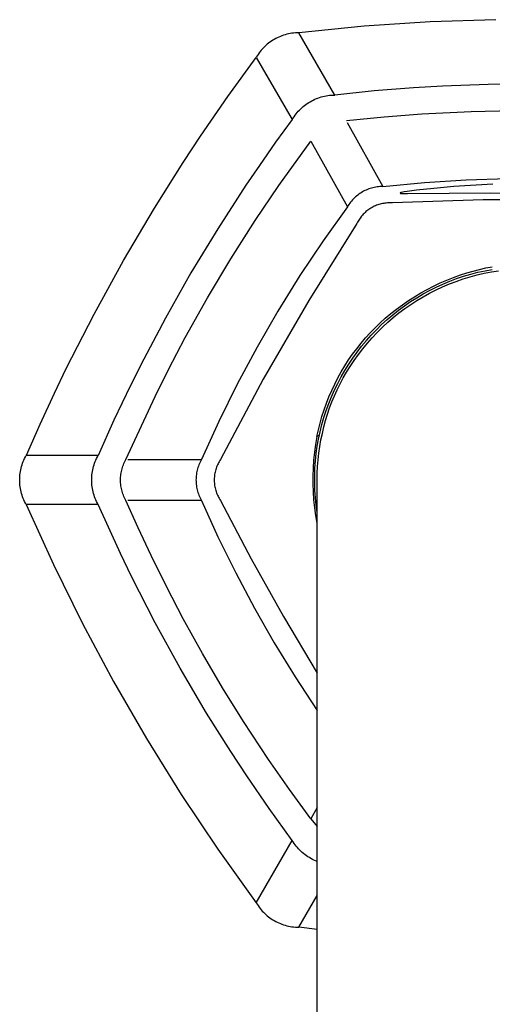
# Model space of a CAD drawing. Units: millimetres. Extents: x -341 to 201, y -454 to 587.
# Drawn here: x 81 to 112, y -259 to -193 of the extents above; entities that cross this region are included whole.
import ezdxf

# ---------------------------------------------------------------- set-up
doc = ezdxf.new("R2010")
doc.units = ezdxf.units.MM
doc.header["$MEASUREMENT"] = 0
doc.layers.add('Default', color=7, linetype='Continuous', true_color=0x000000)

msp = doc.modelspace()

# ---------------------------------------------------------------- linework, layer by layer
at = {"layer": 'Default', "color": 7, "true_color": 0xffffff}
for p, q in [((112.299, -193.487), (107.944, -193.631)), ((103.597, -193.919), (99.261, -194.35)), ((107.944, -193.631), (103.597, -193.919)), ((97.54, -194.847), (97.445, -194.908)), ((97.637, -194.788), (97.54, -194.847)), ((97.737, -194.733), (97.637, -194.788)), ((97.838, -194.682), (97.737, -194.733)), ((97.94, -194.634), (97.838, -194.682)), ((98.045, -194.589), (97.94, -194.634)), ((98.15, -194.549), (98.045, -194.589)), ((98.258, -194.512), (98.15, -194.549)), ((98.366, -194.478), (98.258, -194.512)), ((98.475, -194.449), (98.366, -194.478)), ((98.586, -194.423), (98.475, -194.449)), ((98.697, -194.401), (98.586, -194.423)), ((98.809, -194.383), (98.697, -194.401)), ((98.922, -194.369), (98.809, -194.383)), ((99.035, -194.359), (98.922, -194.369)), ((99.148, -194.353), (99.035, -194.359)), ((99.261, -194.35), (99.148, -194.353)), ((101.642, -198.475), (99.261, -194.35)), ((96.772, -195.512), (96.701, -195.6)), ((96.847, -195.427), (96.772, -195.512)), ((96.924, -195.344), (96.847, -195.427)), ((97.005, -195.264), (96.924, -195.344)), ((97.088, -195.187), (97.005, -195.264)), ((97.173, -195.113), (97.088, -195.187)), ((97.262, -195.041), (97.173, -195.113)), ((97.352, -194.973), (97.262, -195.041)), ((97.445, -194.908), (97.352, -194.973)), ((94.563, -198.565), (96.433, -195.993)), ((96.433, -195.993), (98.827, -200.1)), ((96.505, -195.878), (96.446, -195.975)), ((96.567, -195.783), (96.505, -195.878)), ((96.632, -195.691), (96.567, -195.783)), ((96.701, -195.6), (96.632, -195.691)), ((106.854, -198.002), (104.245, -198.204)), ((108.772, -197.889), (106.854, -198.002)), ((111.781, -197.777), (108.772, -197.889)), ((115.218, -197.747), (111.781, -197.777)), ((92.764, -201.188), (94.563, -198.565)), ((100.219, -198.806), (100.321, -198.758)), ((100.321, -198.758), (100.426, -198.714)), ((100.426, -198.714), (100.531, -198.673)), ((100.531, -198.673), (100.639, -198.636)), ((100.639, -198.636), (100.747, -198.603)), ((100.747, -198.603), (100.856, -198.573)), ((100.856, -198.573), (100.967, -198.548)), ((100.967, -198.548), (101.078, -198.526)), ((101.078, -198.526), (101.19, -198.508)), ((101.19, -198.508), (101.303, -198.493)), ((101.303, -198.493), (101.415, -198.483)), ((101.415, -198.483), (101.529, -198.477)), ((101.529, -198.477), (101.642, -198.475)), ((104.245, -198.204), (101.642, -198.475)), ((99.305, -199.469), (99.386, -199.389)), ((99.386, -199.389), (99.469, -199.312)), ((99.469, -199.312), (99.554, -199.237)), ((99.554, -199.237), (99.643, -199.166)), ((99.643, -199.166), (99.733, -199.098)), ((99.733, -199.098), (99.826, -199.033)), ((99.826, -199.033), (99.921, -198.971)), ((99.921, -198.971), (100.018, -198.913)), ((100.018, -198.913), (100.118, -198.858)), ((100.118, -198.858), (100.219, -198.806)), ((98.827, -200.1), (98.886, -200.003)), ((98.886, -200.003), (98.948, -199.908)), ((98.948, -199.908), (99.013, -199.815)), ((99.013, -199.815), (99.082, -199.725)), ((99.082, -199.725), (99.153, -199.637)), ((99.153, -199.637), (99.228, -199.552)), ((99.228, -199.552), (99.305, -199.469)), ((104.906, -199.931), (102.407, -200.187)), ((107.412, -199.743), (104.906, -199.931)), ((110.661, -199.582), (107.412, -199.743)), ((113.464, -199.523), (110.661, -199.582)), ((98.827, -200.1), (97.731, -201.604)), ((102.467, -200.296), (104.817, -204.524)), ((91.605, -202.946), (92.764, -201.188)), ((97.731, -201.604), (96.663, -203.128)), ((97.94, -204.473), (100.064, -201.53)), ((100.064, -201.53), (102.479, -205.874)), ((89.713, -205.954), (91.605, -202.946)), ((96.663, -203.128), (95.763, -204.45)), ((110.33, -204.082), (113.095, -203.993)), ((95.763, -204.45), (93.9, -207.324)), ((96.378, -206.784), (97.94, -204.473)), ((104.074, -204.631), (103.984, -204.659)), ((104.165, -204.607), (104.074, -204.631)), ((104.257, -204.585), (104.165, -204.607)), ((104.349, -204.567), (104.257, -204.585)), ((104.442, -204.552), (104.349, -204.567)), ((104.535, -204.54), (104.442, -204.552)), ((104.629, -204.532), (104.535, -204.54)), ((104.723, -204.526), (104.629, -204.532)), ((104.817, -204.524), (104.723, -204.526)), ((104.817, -204.524), (107.57, -204.259)), ((107.57, -204.259), (110.33, -204.082)), ((109.528, -204.537), (108.206, -204.652)), ((112.107, -204.375), (109.528, -204.537)), ((102.943, -205.284), (102.877, -205.35)), ((103.012, -205.22), (102.943, -205.284)), ((103.083, -205.158), (103.012, -205.22)), ((103.157, -205.099), (103.083, -205.158)), ((103.232, -205.042), (103.157, -205.099)), ((103.309, -204.989), (103.232, -205.042)), ((103.388, -204.937), (103.309, -204.989)), ((103.469, -204.889), (103.388, -204.937)), ((103.551, -204.843), (103.469, -204.889)), ((103.635, -204.8), (103.551, -204.843)), ((103.72, -204.76), (103.635, -204.8)), ((103.807, -204.724), (103.72, -204.76)), ((103.895, -204.69), (103.807, -204.724)), ((103.984, -204.659), (103.895, -204.69)), ((105.977, -204.957), (105.976, -204.958)), ((105.976, -204.958), (105.976, -204.958)), ((105.976, -204.958), (105.976, -204.958)), ((105.976, -204.958), (105.976, -204.959)), ((105.976, -204.959), (105.976, -204.959)), ((105.976, -204.959), (105.976, -204.96)), ((105.976, -204.96), (105.976, -204.96)), ((105.976, -204.96), (105.976, -204.96)), ((105.976, -204.96), (105.976, -204.961)), ((105.976, -204.961), (105.976, -204.961)), ((105.976, -204.961), (105.976, -204.961)), ((105.976, -204.961), (105.976, -204.962)), ((105.976, -204.962), (105.976, -204.962)), ((105.976, -204.962), (105.976, -204.962)), ((105.976, -204.962), (105.976, -204.963)), ((105.976, -204.963), (105.976, -204.963)), ((105.976, -204.963), (105.976, -204.963)), ((105.976, -204.963), (105.977, -204.963)), ((105.978, -204.955), (105.977, -204.955)), ((105.977, -204.955), (105.977, -204.956)), ((105.977, -204.956), (105.977, -204.956)), ((105.977, -204.956), (105.977, -204.956)), ((105.977, -204.956), (105.977, -204.957)), ((105.977, -204.957), (105.977, -204.957)), ((105.977, -204.957), (105.977, -204.957)), ((105.977, -204.963), (105.977, -204.964)), ((105.977, -204.964), (105.977, -204.964)), ((105.977, -204.964), (105.977, -204.964)), ((105.977, -204.964), (105.977, -204.965)), ((105.977, -204.965), (105.977, -204.965)), ((105.977, -204.965), (105.977, -204.966)), ((105.977, -204.966), (105.978, -204.966)), ((105.979, -204.953), (105.978, -204.953)), ((105.978, -204.953), (105.978, -204.954)), ((105.978, -204.954), (105.978, -204.954)), ((105.978, -204.954), (105.978, -204.954)), ((105.978, -204.954), (105.978, -204.955)), ((105.978, -204.966), (105.978, -204.967)), ((105.978, -204.967), (105.978, -204.968)), ((105.978, -204.968), (105.978, -204.968)), ((105.978, -204.968), (105.979, -204.969)), ((105.98, -204.952), (105.979, -204.952)), ((105.979, -204.952), (105.979, -204.952)), ((105.979, -204.952), (105.979, -204.953)), ((105.979, -204.953), (105.979, -204.953)), ((105.979, -204.969), (105.979, -204.969)), ((105.979, -204.969), (105.98, -204.97)), ((105.981, -204.951), (105.98, -204.951)), ((105.98, -204.951), (105.98, -204.951)), ((105.98, -204.951), (105.98, -204.952)), ((105.98, -204.97), (105.98, -204.971)), ((105.98, -204.971), (105.98, -204.971)), ((105.98, -204.971), (105.981, -204.972)), ((105.982, -204.95), (105.981, -204.95)), ((105.981, -204.95), (105.981, -204.95)), ((105.981, -204.95), (105.981, -204.951)), ((105.981, -204.972), (105.981, -204.972)), ((105.981, -204.972), (105.982, -204.973)), ((105.983, -204.949), (105.982, -204.949)), ((105.982, -204.949), (105.982, -204.95)), ((105.982, -204.95), (105.982, -204.95)), ((105.982, -204.973), (105.982, -204.974)), ((105.982, -204.974), (105.983, -204.974)), ((105.984, -204.948), (105.983, -204.949)), ((105.983, -204.974), (105.983, -204.975)), ((105.983, -204.975), (105.984, -204.975)), ((105.985, -204.947), (105.984, -204.948)), ((105.984, -204.975), (105.984, -204.976)), ((105.984, -204.976), (105.985, -204.976)), ((105.986, -204.947), (105.985, -204.947)), ((105.985, -204.976), (105.986, -204.977)), ((105.987, -204.946), (105.986, -204.947)), ((105.986, -204.977), (105.986, -204.977)), ((105.986, -204.977), (105.987, -204.978)), ((105.988, -204.946), (105.987, -204.946)), ((105.987, -204.978), (105.987, -204.978)), ((105.987, -204.978), (105.988, -204.979)), ((105.989, -204.945), (105.988, -204.946)), ((105.988, -204.979), (105.989, -204.979)), ((105.99, -204.945), (105.989, -204.945)), ((105.989, -204.979), (105.989, -204.98)), ((105.989, -204.98), (105.99, -204.98)), ((105.991, -204.944), (105.99, -204.945)), ((105.99, -204.98), (105.991, -204.981)), ((105.993, -204.943), (105.991, -204.944)), ((105.991, -204.981), (105.992, -204.981)), ((105.992, -204.981), (105.993, -204.982)), ((105.995, -204.942), (105.993, -204.943)), ((105.993, -204.982), (105.994, -204.983)), ((105.994, -204.983), (105.996, -204.984)), ((105.998, -204.941), (105.995, -204.942)), ((105.996, -204.984), (105.997, -204.984)), ((105.997, -204.984), (105.999, -204.985)), ((106, -204.94), (105.998, -204.941)), ((105.999, -204.985), (106.001, -204.986)), ((106.003, -204.939), (106, -204.94)), ((106.001, -204.986), (106.002, -204.986)), ((106.002, -204.986), (106.004, -204.987)), ((106.008, -204.937), (106.003, -204.939)), ((106.004, -204.987), (106.006, -204.988)), ((106.006, -204.988), (106.008, -204.988)), ((106.014, -204.936), (106.008, -204.937)), ((106.008, -204.988), (106.01, -204.989)), ((106.01, -204.989), (106.011, -204.989)), ((106.011, -204.989), (106.013, -204.989)), ((106.013, -204.989), (106.015, -204.99)), ((106.02, -204.934), (106.014, -204.936)), ((106.015, -204.99), (106.019, -204.991)), ((106.019, -204.991), (106.023, -204.991)), ((106.033, -204.931), (106.02, -204.934)), ((106.023, -204.991), (106.027, -204.992)), ((106.027, -204.992), (106.032, -204.992)), ((106.032, -204.992), (106.036, -204.992)), ((106.046, -204.928), (106.033, -204.931)), ((106.036, -204.992), (106.041, -204.993)), ((106.041, -204.993), (106.05, -204.993)), ((106.147, -204.907), (106.046, -204.928)), ((106.05, -204.993), (106.059, -204.993)), ((106.059, -204.993), (106.069, -204.993)), ((106.069, -204.993), (106.128, -204.99)), ((106.128, -204.99), (106.151, -204.989)), ((106.243, -204.889), (106.147, -204.907)), ((106.151, -204.989), (106.173, -204.99)), ((106.173, -204.99), (106.194, -204.99)), ((106.194, -204.99), (106.327, -205)), ((106.436, -204.858), (106.243, -204.889)), ((106.327, -205), (106.365, -205.001)), ((106.365, -205.001), (106.444, -205.002)), ((107.055, -204.777), (106.436, -204.858)), ((106.444, -205.002), (111.957, -204.952)), ((108.206, -204.652), (107.055, -204.777)), ((111.957, -204.952), (115.335, -205.004)), ((102.479, -205.874), (100.873, -208.126)), ((102.528, -205.794), (102.479, -205.874)), ((102.579, -205.715), (102.528, -205.794)), ((102.634, -205.638), (102.579, -205.715)), ((102.691, -205.563), (102.634, -205.638)), ((102.75, -205.49), (102.691, -205.563)), ((102.812, -205.419), (102.75, -205.49)), ((102.877, -205.35), (102.812, -205.419)), ((104.107, -205.913), (104.036, -205.954)), ((104.18, -205.874), (104.107, -205.913)), ((104.253, -205.838), (104.18, -205.874)), ((104.328, -205.805), (104.253, -205.838)), ((104.404, -205.774), (104.328, -205.805)), ((104.481, -205.746), (104.404, -205.774)), ((104.559, -205.72), (104.481, -205.746)), ((104.638, -205.697), (104.559, -205.72)), ((104.717, -205.677), (104.638, -205.697)), ((104.797, -205.66), (104.717, -205.677)), ((104.878, -205.645), (104.797, -205.66)), ((104.959, -205.633), (104.878, -205.645)), ((105.041, -205.624), (104.959, -205.633)), ((105.122, -205.617), (105.041, -205.624)), ((105.204, -205.614), (105.122, -205.617)), ((105.286, -205.613), (105.204, -205.614)), ((105.368, -205.615), (105.286, -205.613)), ((105.45, -205.62), (105.368, -205.615)), ((111.467, -205.412), (105.45, -205.62)), ((117.488, -205.412), (111.467, -205.412)), ((87.66, -209.436), (89.713, -205.954)), ((103.368, -206.551), (103.32, -206.617)), ((103.419, -206.487), (103.368, -206.551)), ((103.472, -206.425), (103.419, -206.487)), ((103.527, -206.364), (103.472, -206.425)), ((103.584, -206.305), (103.527, -206.364)), ((103.644, -206.249), (103.584, -206.305)), ((103.705, -206.194), (103.644, -206.249)), ((103.768, -206.141), (103.705, -206.194)), ((103.832, -206.091), (103.768, -206.141)), ((103.899, -206.043), (103.832, -206.091)), ((103.967, -205.997), (103.899, -206.043)), ((104.036, -205.954), (103.967, -205.997)), ((94.761, -209.322), (96.378, -206.784)), ((103.112, -206.97), (99.923, -212.077)), ((103.148, -206.897), (103.112, -206.97)), ((103.188, -206.825), (103.148, -206.897)), ((103.229, -206.754), (103.188, -206.825)), ((103.273, -206.685), (103.229, -206.754)), ((103.32, -206.617), (103.273, -206.685)), ((93.9, -207.324), (92.125, -210.253)), ((100.873, -208.126), (99.339, -210.427)), ((85.715, -212.98), (87.66, -209.436)), ((93.218, -211.905), (94.761, -209.322)), ((111.636, -209.921), (112.063, -209.839)), ((92.125, -210.253), (90.439, -213.234)), ((99.339, -210.427), (97.88, -212.777)), ((109.503, -210.542), (109.957, -210.378)), ((109.704, -210.628), (110.166, -210.472)), ((109.957, -210.378), (110.371, -210.244)), ((110.13, -210.648), (110.591, -210.507)), ((110.166, -210.472), (110.634, -210.333)), ((110.371, -210.244), (110.789, -210.123)), ((110.591, -210.507), (111.057, -210.381)), ((110.634, -210.333), (111.107, -210.209)), ((110.789, -210.123), (111.211, -210.015)), ((111.057, -210.381), (111.527, -210.271)), ((111.107, -210.209), (111.583, -210.102)), ((111.211, -210.015), (111.636, -209.921)), ((111.527, -210.271), (112, -210.177)), ((111.583, -210.102), (112.063, -210.012)), ((112, -210.177), (112.476, -210.1)), ((107.749, -211.339), (108.178, -211.119)), ((108.178, -211.119), (108.614, -210.912)), ((108.351, -211.19), (108.796, -210.987)), ((108.614, -210.912), (109.055, -210.72)), ((108.779, -211.168), (109.223, -210.98)), ((108.796, -210.987), (109.247, -210.8)), ((109.055, -210.72), (109.503, -210.542)), ((109.223, -210.98), (109.673, -210.806)), ((109.247, -210.8), (109.704, -210.628)), ((109.673, -210.806), (110.13, -210.648)), ((106.915, -211.821), (107.328, -211.573)), ((107.064, -211.888), (107.485, -211.641)), ((107.328, -211.573), (107.749, -211.339)), ((107.485, -211.641), (107.914, -211.408)), ((107.489, -211.825), (107.912, -211.591)), ((107.912, -211.591), (108.342, -211.372)), ((107.914, -211.408), (108.351, -211.19)), ((108.342, -211.372), (108.779, -211.168)), ((91.751, -214.533), (93.218, -211.905)), ((99.923, -212.077), (96.912, -217.291)), ((105.725, -212.642), (106.113, -212.356)), ((105.857, -212.717), (106.25, -212.427)), ((106.113, -212.356), (106.51, -212.082)), ((106.25, -212.427), (106.652, -212.151)), ((106.274, -212.611), (106.67, -212.335)), ((106.51, -212.082), (106.915, -211.821)), ((106.652, -212.151), (107.064, -211.888)), ((106.67, -212.335), (107.075, -212.073)), ((107.075, -212.073), (107.489, -211.825)), ((83.88, -216.582), (85.715, -212.98)), ((97.88, -212.777), (96.498, -215.172)), ((104.979, -213.252), (105.347, -212.941)), ((105.102, -213.336), (105.474, -213.02)), ((105.347, -212.941), (105.725, -212.642)), ((105.474, -213.02), (105.857, -212.717)), ((105.512, -213.203), (105.888, -212.901)), ((105.888, -212.901), (106.274, -212.611)), ((90.439, -213.234), (89.002, -215.957)), ((104.307, -213.881), (104.638, -213.561)), ((104.392, -214.007), (104.741, -213.665)), ((104.638, -213.561), (104.979, -213.252)), ((104.741, -213.665), (105.102, -213.336)), ((104.793, -213.846), (105.147, -213.519)), ((105.147, -213.519), (105.512, -213.203)), ((103.677, -214.552), (103.987, -214.211)), ((103.73, -214.724), (104.055, -214.36)), ((103.987, -214.211), (104.307, -213.881)), ((104.055, -214.36), (104.392, -214.007)), ((104.119, -214.538), (104.45, -214.186)), ((104.45, -214.186), (104.793, -213.846)), ((90.641, -216.645), (91.751, -214.533)), ((103.093, -215.263), (103.379, -214.903)), ((103.379, -214.903), (103.677, -214.552)), ((103.418, -215.1), (103.73, -214.724)), ((103.495, -215.274), (103.801, -214.9)), ((103.801, -214.9), (104.119, -214.538)), ((96.498, -215.172), (95.192, -217.611)), ((102.557, -216.011), (102.819, -215.633)), ((102.819, -215.633), (103.093, -215.263)), ((102.834, -215.882), (103.119, -215.486)), ((102.923, -216.051), (103.202, -215.657)), ((103.119, -215.486), (103.418, -215.1)), ((103.202, -215.657), (103.495, -215.274)), ((89.002, -215.957), (88.134, -217.693)), ((102.305, -216.703), (102.562, -216.288)), ((102.307, -216.398), (102.557, -216.011)), ((102.562, -216.288), (102.834, -215.882)), ((102.657, -216.454), (102.923, -216.051)), ((83.094, -218.213), (83.88, -216.582)), ((89.75, -218.428), (90.641, -216.645)), ((101.847, -217.195), (102.07, -216.793)), ((102.062, -217.127), (102.305, -216.703)), ((102.07, -216.793), (102.307, -216.398)), ((102.203, -217.201), (102.424, -216.824)), ((102.424, -216.824), (102.657, -216.454)), ((95.192, -217.611), (93.966, -220.089)), ((96.912, -217.291), (94.084, -222.606)), ((101.439, -218.021), (101.636, -217.604)), ((101.621, -217.998), (101.834, -217.559)), ((101.636, -217.604), (101.847, -217.195)), ((101.8, -217.978), (101.995, -217.586)), ((101.834, -217.559), (102.062, -217.127)), ((101.995, -217.586), (102.203, -217.201)), ((82.147, -220.253), (83.094, -218.213)), ((88.134, -217.693), (87.034, -219.999)), ((101.256, -218.443), (101.439, -218.021)), ((101.423, -218.445), (101.621, -217.998)), ((101.618, -218.376), (101.8, -217.978)), ((87.822, -222.606), (89.75, -218.428)), ((100.932, -219.304), (101.087, -218.871)), ((101.075, -219.357), (101.241, -218.898)), ((101.087, -218.871), (101.256, -218.443)), ((101.241, -218.898), (101.423, -218.445)), ((101.296, -219.189), (101.45, -218.78)), ((101.45, -218.78), (101.618, -218.376)), ((100.792, -219.743), (100.932, -219.304)), ((100.925, -219.822), (101.075, -219.357)), ((101.03, -220.023), (101.156, -219.604)), ((101.156, -219.604), (101.296, -219.189)), ((81.239, -222.31), (82.147, -220.253)), ((87.034, -219.999), (85.992, -222.331)), ((93.966, -220.089), (92.819, -222.606)), ((100.555, -220.632), (100.666, -220.186)), ((100.666, -220.186), (100.792, -219.743)), ((100.672, -220.765), (100.79, -220.291)), ((100.79, -220.291), (100.925, -219.822)), ((100.919, -220.446), (101.03, -220.023)), ((100.458, -221.082), (100.555, -220.632)), ((100.571, -221.243), (100.672, -220.765)), ((100.73, -221.307), (100.821, -220.872)), ((100.821, -220.872), (100.919, -220.446)), ((100.458, -221.082), (100.367, -221.6)), ((100.623, -220.987), (100.458, -221.082)), ((100.486, -221.723), (100.571, -221.243)), ((100.653, -221.745), (100.73, -221.307)), ((100.294, -222.121), (100.239, -222.643)), ((100.367, -221.6), (100.294, -222.121)), ((100.366, -222.693), (100.418, -222.207)), ((100.418, -222.207), (100.486, -221.723)), ((100.541, -222.626), (100.59, -222.184)), ((100.59, -222.184), (100.653, -221.745)), ((80.955, -222.952), (80.992, -222.845)), ((80.992, -222.845), (81.032, -222.739)), ((81.032, -222.739), (81.076, -222.635)), ((81.076, -222.635), (81.124, -222.532)), ((81.124, -222.532), (81.175, -222.431)), ((81.175, -222.431), (81.229, -222.331)), ((81.229, -222.331), (81.239, -222.31)), ((85.992, -222.331), (81.229, -222.331)), ((85.718, -222.952), (85.754, -222.845)), ((85.754, -222.845), (85.795, -222.739)), ((85.795, -222.739), (85.839, -222.635)), ((85.839, -222.635), (85.886, -222.532)), ((85.886, -222.532), (85.937, -222.43)), ((85.937, -222.43), (85.992, -222.331)), ((87.658, -222.945), (87.695, -222.858)), ((87.695, -222.858), (87.734, -222.773)), ((87.734, -222.773), (87.777, -222.689)), ((87.777, -222.689), (87.822, -222.606)), ((87.947, -222.606), (92.819, -222.606)), ((92.692, -222.858), (92.655, -222.945)), ((92.731, -222.773), (92.692, -222.858)), ((92.774, -222.689), (92.731, -222.773)), ((92.819, -222.606), (92.774, -222.689)), ((93.918, -222.889), (93.883, -222.963)), ((93.956, -222.816), (93.918, -222.889)), ((93.996, -222.745), (93.956, -222.816)), ((94.039, -222.675), (93.996, -222.745)), ((94.084, -222.606), (94.039, -222.675)), ((100.239, -222.643), (100.203, -223.168)), ((100.332, -223.18), (100.366, -222.693)), ((100.506, -223.068), (100.541, -222.626)), ((80.815, -223.617), (80.829, -223.504)), ((80.829, -223.504), (80.846, -223.392)), ((80.846, -223.392), (80.868, -223.281)), ((80.868, -223.281), (80.893, -223.171)), ((80.893, -223.171), (80.922, -223.061)), ((80.922, -223.061), (80.955, -222.952)), ((85.577, -223.617), (85.591, -223.504)), ((85.591, -223.504), (85.609, -223.392)), ((85.609, -223.392), (85.63, -223.281)), ((85.63, -223.281), (85.655, -223.17)), ((85.655, -223.17), (85.685, -223.061)), ((85.685, -223.061), (85.718, -222.952)), ((87.489, -223.581), (87.504, -223.488)), ((87.504, -223.488), (87.522, -223.395)), ((87.522, -223.395), (87.543, -223.303)), ((87.543, -223.303), (87.567, -223.212)), ((87.567, -223.212), (87.594, -223.122)), ((87.594, -223.122), (87.625, -223.033)), ((87.625, -223.033), (87.658, -222.945)), ((92.501, -223.488), (92.486, -223.581)), ((92.519, -223.395), (92.501, -223.488)), ((92.54, -223.303), (92.519, -223.395)), ((92.564, -223.212), (92.54, -223.303)), ((92.591, -223.122), (92.564, -223.212)), ((92.622, -223.033), (92.591, -223.122)), ((92.655, -222.945), (92.622, -223.033)), ((93.709, -223.508), (93.694, -223.589)), ((93.725, -223.428), (93.709, -223.508)), ((93.745, -223.348), (93.725, -223.428)), ((93.767, -223.269), (93.745, -223.348)), ((93.792, -223.191), (93.767, -223.269)), ((93.82, -223.114), (93.792, -223.191)), ((93.85, -223.038), (93.82, -223.114)), ((93.883, -222.963), (93.85, -223.038)), ((100.203, -223.168), (100.184, -223.693)), ((100.314, -223.668), (100.332, -223.18)), ((100.477, -223.956), (100.485, -223.512)), ((100.485, -223.512), (100.506, -223.068)), ((80.797, -223.956), (80.799, -223.843)), ((80.799, -224.07), (80.797, -223.956)), ((80.799, -223.843), (80.805, -223.73)), ((80.805, -224.183), (80.799, -224.07)), ((80.805, -223.73), (80.815, -223.617)), ((80.815, -224.296), (80.805, -224.183)), ((85.56, -223.956), (85.562, -223.843)), ((85.562, -224.07), (85.56, -223.956)), ((85.562, -223.843), (85.567, -223.73)), ((85.567, -224.183), (85.562, -224.07)), ((85.567, -223.73), (85.577, -223.617)), ((85.577, -224.296), (85.567, -224.183)), ((87.463, -223.956), (87.465, -223.862)), ((87.465, -224.05), (87.463, -223.956)), ((87.465, -223.862), (87.47, -223.768)), ((87.47, -224.144), (87.465, -224.05)), ((87.47, -223.768), (87.478, -223.674)), ((87.478, -224.238), (87.47, -224.144)), ((87.478, -223.674), (87.489, -223.581)), ((92.462, -223.862), (92.46, -223.956)), ((92.46, -223.956), (92.462, -224.05)), ((92.467, -223.768), (92.462, -223.862)), ((92.462, -224.05), (92.467, -224.144)), ((92.475, -223.674), (92.467, -223.768)), ((92.467, -224.144), (92.475, -224.238)), ((92.486, -223.581), (92.475, -223.674)), ((93.669, -223.833), (93.666, -223.915)), ((93.666, -223.915), (93.666, -223.997)), ((93.666, -223.997), (93.669, -224.079)), ((93.675, -223.751), (93.669, -223.833)), ((93.669, -224.079), (93.675, -224.161)), ((93.683, -223.67), (93.675, -223.751)), ((93.675, -224.161), (93.683, -224.242)), ((93.694, -223.589), (93.683, -223.67)), ((100.184, -223.693), (100.184, -224.219)), ((100.313, -224.156), (100.314, -223.668)), ((100.329, -224.644), (100.313, -224.156)), ((100.477, -423.253), (100.477, -223.956)), ((80.829, -224.408), (80.815, -224.296)), ((80.846, -224.52), (80.829, -224.408)), ((80.868, -224.632), (80.846, -224.52)), ((80.893, -224.742), (80.868, -224.632)), ((80.922, -224.852), (80.893, -224.742)), ((80.955, -224.96), (80.922, -224.852)), ((85.591, -224.408), (85.577, -224.296)), ((85.609, -224.52), (85.591, -224.408)), ((85.63, -224.632), (85.609, -224.52)), ((85.655, -224.742), (85.63, -224.632)), ((85.685, -224.852), (85.655, -224.742)), ((85.718, -224.96), (85.685, -224.852)), ((87.489, -224.332), (87.478, -224.238)), ((87.504, -224.425), (87.489, -224.332)), ((87.522, -224.517), (87.504, -224.425)), ((87.543, -224.609), (87.522, -224.517)), ((87.567, -224.7), (87.543, -224.609)), ((87.594, -224.79), (87.567, -224.7)), ((87.625, -224.879), (87.594, -224.79)), ((92.475, -224.238), (92.486, -224.332)), ((92.486, -224.332), (92.501, -224.425)), ((92.501, -224.425), (92.519, -224.517)), ((92.519, -224.517), (92.54, -224.609)), ((92.54, -224.609), (92.564, -224.7)), ((92.564, -224.7), (92.591, -224.79)), ((92.591, -224.79), (92.622, -224.879)), ((93.683, -224.242), (93.694, -224.324)), ((93.694, -224.324), (93.709, -224.404)), ((93.709, -224.404), (93.725, -224.485)), ((93.725, -224.485), (93.745, -224.564)), ((93.745, -224.564), (93.767, -224.643)), ((93.767, -224.643), (93.792, -224.721)), ((93.792, -224.721), (93.82, -224.799)), ((93.82, -224.799), (93.85, -224.875)), ((100.184, -224.219), (100.203, -224.744)), ((100.203, -224.744), (100.239, -225.269)), ((100.362, -225.131), (100.329, -224.644)), ((80.992, -225.067), (80.955, -224.96)), ((81.032, -225.173), (80.992, -225.067)), ((81.076, -225.278), (81.032, -225.173)), ((81.124, -225.381), (81.076, -225.278)), ((81.175, -225.482), (81.124, -225.381)), ((81.229, -225.581), (81.175, -225.482)), ((85.754, -225.068), (85.718, -224.96)), ((85.795, -225.174), (85.754, -225.068)), ((85.839, -225.278), (85.795, -225.174)), ((85.886, -225.381), (85.839, -225.278)), ((85.937, -225.482), (85.886, -225.381)), ((85.992, -225.581), (85.937, -225.482)), ((87.658, -224.967), (87.625, -224.879)), ((87.695, -225.054), (87.658, -224.967)), ((87.734, -225.14), (87.695, -225.054)), ((87.777, -225.224), (87.734, -225.14)), ((87.822, -225.306), (87.777, -225.224)), ((88.637, -227.133), (87.822, -225.306)), ((92.819, -225.306), (87.947, -225.306)), ((92.622, -224.879), (92.655, -224.967)), ((92.655, -224.967), (92.692, -225.054)), ((92.692, -225.054), (92.731, -225.14)), ((92.731, -225.14), (92.774, -225.224)), ((92.774, -225.224), (92.819, -225.306)), ((92.819, -225.306), (93.915, -227.718)), ((93.85, -224.875), (93.883, -224.95)), ((93.883, -224.95), (93.918, -225.024)), ((93.918, -225.024), (93.956, -225.097)), ((93.956, -225.097), (93.996, -225.168)), ((93.996, -225.168), (94.039, -225.238)), ((94.039, -225.238), (94.084, -225.306)), ((94.084, -225.306), (96.119, -229.175)), ((100.239, -225.269), (100.294, -225.792)), ((100.411, -225.617), (100.362, -225.131)), ((85.992, -225.581), (81.229, -225.581)), ((81.229, -225.581), (83.024, -229.552)), ((87.457, -228.811), (85.992, -225.581)), ((100.294, -225.792), (100.367, -226.312)), ((100.478, -226.101), (100.411, -225.617)), ((100.367, -226.312), (100.458, -226.83)), ((89.488, -228.944), (88.637, -227.133)), ((100.458, -226.83), (100.478, -226.819)), ((93.915, -227.718), (95.086, -230.094)), ((88.195, -230.343), (87.457, -228.811)), ((90.531, -231.052), (89.488, -228.944)), ((96.119, -229.175), (98.251, -232.991)), ((83.024, -229.552), (84.948, -233.461)), ((89.756, -233.406), (88.195, -230.343)), ((95.086, -230.094), (96.328, -232.434)), ((91.62, -233.136), (90.531, -231.052)), ((96.328, -232.434), (97.642, -234.734)), ((92.892, -235.437), (91.62, -233.136)), ((98.251, -232.991), (100.478, -236.753)), ((84.948, -233.461), (87.001, -237.304)), ((91.41, -236.42), (89.756, -233.406)), ((97.642, -234.734), (99.025, -236.993)), ((94.221, -237.705), (92.892, -235.437)), ((93.154, -239.382), (91.41, -236.42)), ((99.025, -236.993), (100.478, -239.208)), ((87.001, -237.304), (89.179, -241.078)), ((95.607, -239.938), (94.221, -237.705)), ((94.755, -241.932), (93.154, -239.382)), ((97.261, -242.451), (95.607, -239.938)), ((89.179, -241.078), (91.481, -244.777)), ((95.813, -243.536), (94.755, -241.932)), ((98.636, -244.435), (97.261, -242.451)), ((97.292, -245.694), (95.813, -243.536)), ((91.481, -244.777), (93.905, -248.398)), ((100.064, -246.382), (98.636, -244.435)), ((98.827, -247.813), (97.292, -245.694)), ((100.478, -245.639), (100.064, -246.382)), ((100.064, -246.382), (100.478, -246.893)), ((96.446, -251.937), (98.827, -247.813)), ((98.888, -247.911), (98.827, -247.813)), ((98.953, -248.008), (98.888, -247.911)), ((99.021, -248.102), (98.953, -248.008)), ((99.092, -248.193), (99.021, -248.102)), ((99.166, -248.282), (99.092, -248.193)), ((99.243, -248.369), (99.166, -248.282)), ((93.905, -248.398), (96.446, -251.937)), ((99.323, -248.452), (99.243, -248.369)), ((99.406, -248.533), (99.323, -248.452)), ((99.492, -248.611), (99.406, -248.533)), ((99.581, -248.686), (99.492, -248.611)), ((99.672, -248.758), (99.581, -248.686)), ((99.765, -248.826), (99.672, -248.758)), ((99.861, -248.892), (99.765, -248.826)), ((99.959, -248.953), (99.861, -248.892)), ((100.059, -249.012), (99.959, -248.953)), ((100.161, -249.067), (100.059, -249.012)), ((100.265, -249.118), (100.161, -249.067)), ((100.37, -249.166), (100.265, -249.118)), ((100.478, -249.21), (100.37, -249.166)), ((99.26, -253.562), (100.478, -251.454)), ((96.446, -251.937), (96.505, -252.034)), ((96.505, -252.034), (96.567, -252.129)), ((96.567, -252.129), (96.632, -252.222)), ((96.632, -252.222), (96.7, -252.312)), ((96.7, -252.312), (96.772, -252.4)), ((96.772, -252.4), (96.847, -252.486)), ((96.847, -252.486), (96.924, -252.569)), ((96.924, -252.569), (97.004, -252.649)), ((97.004, -252.649), (97.087, -252.726)), ((97.087, -252.726), (97.173, -252.8)), ((97.173, -252.8), (97.261, -252.871)), ((97.261, -252.871), (97.352, -252.94)), ((97.352, -252.94), (97.444, -253.005)), ((97.444, -253.005), (97.54, -253.066)), ((97.54, -253.066), (97.637, -253.125)), ((97.637, -253.125), (97.736, -253.18)), ((97.736, -253.18), (97.837, -253.231)), ((97.837, -253.231), (97.94, -253.279)), ((97.94, -253.279), (98.044, -253.323)), ((98.044, -253.323), (98.15, -253.364)), ((98.15, -253.364), (98.257, -253.401)), ((98.257, -253.401), (98.365, -253.434)), ((98.365, -253.434), (98.475, -253.464)), ((98.475, -253.464), (98.585, -253.49)), ((98.585, -253.49), (98.696, -253.511)), ((98.696, -253.511), (98.808, -253.529)), ((98.808, -253.529), (98.921, -253.543)), ((98.921, -253.543), (99.034, -253.554)), ((99.034, -253.554), (99.147, -253.56)), ((99.147, -253.56), (99.26, -253.562)), ((100.478, -253.7), (99.26, -253.562))]:
    msp.add_line(p, q, dxfattribs=at)

doc.saveas('drawing.dxf')
